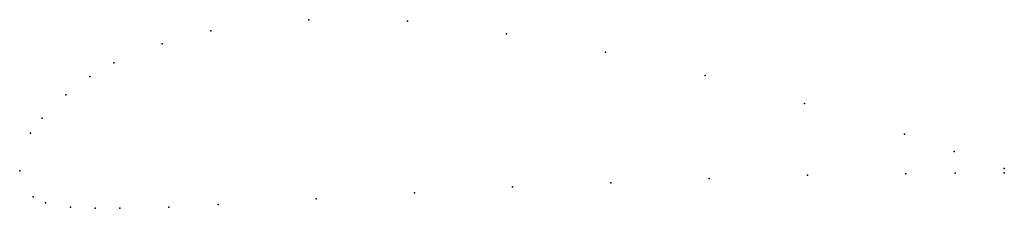
# Model space of a CAD drawing. Units: metres. Extents: x 0 to 1, y -0.04 to 0.15.
import ezdxf

# ---------------------------------------------------------------- set-up
doc = ezdxf.new("R2010")
doc.units = ezdxf.units.M

msp = doc.modelspace()

# ---------------------------------------------------------------- linework, layer by layer
for p in [(0.2937, 0.15309), (0.39377, 0.1515), (0.19416, 0.14189), (0.4943, 0.13864), (0.14471, 0.12865), (0.59505, 0.12029), (0.0955, 0.10943), (0.07107, 0.09542), (0.69603, 0.09654), (0.04684, 0.07693), (0.79719, 0.0683), (0.0228, 0.05344), (0.01093, 0.03805), (0.89848, 0.03697), (0.94919, 0.01966), (0, 0), (0, 0), (1, 0.00215), (0.70033, -0.00798), (0.80018, -0.00447), (0.90013, -0.00306), (0.95009, -0.0023), (1, -0.00215), (0.50067, -0.0162), (0.6005, -0.01209), (0.01359, -0.02654), (0.30117, -0.02841), (0.40092, -0.0224), (0.02634, -0.03262), (0.05152, -0.03698), (0.07656, -0.03795), (0.10157, -0.03802), (0.15153, -0.03706), (0.20141, -0.03421)]:
    msp.add_point(p)

doc.saveas('drawing.dxf')
